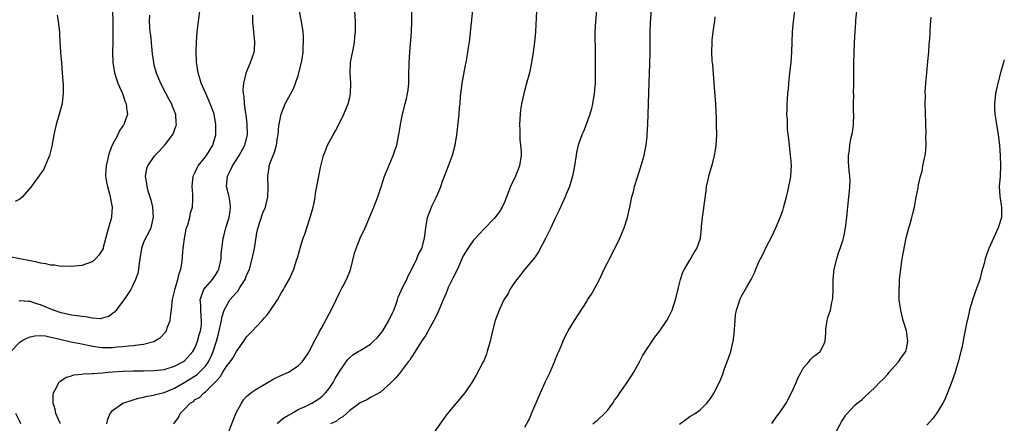
# Model space of a CAD drawing. Units: inches. Extents: x 2502000 to 2505000, y 1494000 to 1497000.
# Drawn here: x 2504809 to 2505000, y 1494385 to 1494463 of the extents above; entities that cross this region are included whole.
import ezdxf

# ---------------------------------------------------------------- set-up
doc = ezdxf.new("R2010")
doc.units = ezdxf.units.IN
doc.header["$MEASUREMENT"] = 0
doc.layers.add('LD25021494_10ft', color=141, linetype='Continuous')

msp = doc.modelspace()

# ---------------------------------------------------------------- linework, layer by layer
at = {"layer": 'LD25021494_10ft'}
for points, elevation in [([(2504807.26, 1494399), (2504809, 1494400.83), (2504809.23, 1494401), (2504810.37, 1494401.63), (2504811, 1494401.85), (2504811.93, 1494402.07), (2504813, 1494402.11), (2504813.95, 1494402.05), (2504815, 1494401.81), (2504816.51, 1494401.49), (2504817, 1494401.34), (2504818.91, 1494400.91), (2504821, 1494400.49), (2504822.22, 1494400.22), (2504823.93, 1494399.93), (2504825, 1494399.82), (2504825.8, 1494399.8), (2504827, 1494399.81), (2504827.9, 1494399.9), (2504829, 1494399.97), (2504830.1, 1494400.1), (2504831, 1494400.15), (2504832.38, 1494400.38), (2504833, 1494400.43), (2504835, 1494400.97), (2504836.29, 1494401.71), (2504837.27, 1494402.73), (2504837.42, 1494403), (2504837.6, 1494403.6), (2504838.15, 1494405), (2504838.29, 1494406.29), (2504838.42, 1494407), (2504838.57, 1494408.57), (2504838.62, 1494409), (2504838.67, 1494409.33), (2504839, 1494410.63), (2504839.07, 1494411), (2504839.2, 1494411.41), (2504839.68, 1494413), (2504839.88, 1494414.12), (2504840.23, 1494415), (2504840.47, 1494416.47), (2504840.56, 1494417.44), (2504840.68, 1494419), (2504840.93, 1494420.93), (2504841.27, 1494422.73), (2504841.35, 1494423), (2504841.57, 1494423.57), (2504841.96, 1494425), (2504842.13, 1494425.87), (2504842.52, 1494427), (2504842.54, 1494428.54), (2504842.58, 1494429), (2504842.58, 1494429.42), (2504842.43, 1494431), (2504842.63, 1494433), (2504842.74, 1494433.26), (2504843, 1494433.75), (2504843.37, 1494434.63), (2504843.59, 1494435), (2504845, 1494436.72), (2504845.2, 1494437), (2504846.45, 1494439), (2504847.05, 1494441), (2504847.05, 1494443), (2504846.67, 1494445), (2504846.25, 1494446.25), (2504845.67, 1494447.67), (2504845.05, 1494449), (2504844.19, 1494451), (2504843.94, 1494451.94), (2504843.59, 1494453), (2504843.32, 1494454.68), (2504843.29, 1494455), (2504843.3, 1494455.3), (2504843.21, 1494457), (2504843.27, 1494459), (2504843.43, 1494461), (2504843.65, 1494463), (2504844.16, 1494467)], 7750), ([(2504838.9, 1494385), (2504839.77, 1494386.23), (2504840.1, 1494387), (2504841, 1494387.87), (2504842.07, 1494389), (2504842.66, 1494389.34), (2504843, 1494389.68), (2504843.87, 1494390.13), (2504844.67, 1494391), (2504845, 1494391.22), (2504846.8, 1494393), (2504846.91, 1494393.09), (2504847, 1494393.22), (2504847.89, 1494394.11), (2504848.35, 1494395), (2504849, 1494396.06), (2504849.79, 1494397), (2504850.3, 1494397.7), (2504851, 1494399.04), (2504852.45, 1494401), (2504853, 1494401.86), (2504853.55, 1494402.45), (2504854.11, 1494403), (2504855, 1494403.91), (2504856, 1494405), (2504856.49, 1494405.51), (2504857, 1494406.13), (2504857.37, 1494406.63), (2504858.98, 1494409.02), (2504859.71, 1494410.29), (2504860.15, 1494411), (2504860.37, 1494411.41), (2504861.24, 1494413), (2504862.15, 1494415), (2504862.7, 1494416.7), (2504862.86, 1494417.14), (2504863.52, 1494419.52), (2504863.98, 1494421), (2504864.26, 1494421.74), (2504864.65, 1494423), (2504865.34, 1494425), (2504865.91, 1494427), (2504866.16, 1494428.16), (2504866.3, 1494429), (2504866.36, 1494429.64), (2504866.63, 1494431), (2504866.99, 1494433.01), (2504867.33, 1494434.67), (2504867.92, 1494437), (2504868.24, 1494437.76), (2504868.71, 1494439), (2504869.79, 1494441), (2504870.24, 1494441.76), (2504870.91, 1494443), (2504871.88, 1494445), (2504872.21, 1494445.79), (2504872.69, 1494447), (2504873, 1494448.23), (2504873.17, 1494449), (2504873.21, 1494451), (2504873.08, 1494453), (2504873.17, 1494454.83), (2504873.18, 1494455), (2504873.8, 1494458.2), (2504873.95, 1494459), (2504874.01, 1494460.01), (2504874.1, 1494461), (2504874.09, 1494463), (2504873.87, 1494467)], 7720), ([(2504858.94, 1494385.06), (2504859, 1494385.1), (2504859.99, 1494386.01), (2504861, 1494386.58), (2504861.23, 1494386.77), (2504861.68, 1494387), (2504863, 1494387.79), (2504864.35, 1494388.35), (2504865.65, 1494389), (2504866.47, 1494389.53), (2504867, 1494389.83), (2504867.63, 1494390.37), (2504868.29, 1494391), (2504869, 1494391.85), (2504869.77, 1494393), (2504870.2, 1494393.8), (2504871, 1494395.13), (2504872.6, 1494397.4), (2504873, 1494397.83), (2504873.63, 1494398.37), (2504874.66, 1494399), (2504875, 1494399.24), (2504877, 1494400.46), (2504877.64, 1494401), (2504878.32, 1494401.68), (2504879, 1494402.44), (2504879.25, 1494402.75), (2504879.42, 1494403), (2504880.59, 1494405), (2504881.37, 1494406.63), (2504881.53, 1494407), (2504881.88, 1494407.88), (2504882.3, 1494409), (2504882.43, 1494409.57), (2504883.05, 1494410.95), (2504883.27, 1494411.41), (2504884.05, 1494413), (2504884.35, 1494413.65), (2504885, 1494414.83), (2504885.99, 1494417), (2504886.28, 1494417.72), (2504886.96, 1494419), (2504887.51, 1494421), (2504887.75, 1494423), (2504888.11, 1494425), (2504888.86, 1494427), (2504889, 1494427.32), (2504889.85, 1494429), (2504890.47, 1494430.47), (2504890.68, 1494431), (2504891, 1494432), (2504891.39, 1494433), (2504891.81, 1494434.19), (2504892.15, 1494435), (2504892.95, 1494437.05), (2504893.48, 1494439), (2504893.79, 1494441), (2504893.89, 1494442.11), (2504894.23, 1494445), (2504894.32, 1494446.32), (2504894.4, 1494447), (2504894.5, 1494448.5), (2504894.59, 1494449.41), (2504894.79, 1494451), (2504895.46, 1494454.54), (2504895.58, 1494455), (2504895.71, 1494455.71), (2504895.93, 1494457), (2504896.07, 1494457.93), (2504896.21, 1494459), (2504896.5, 1494461.5), (2504897.06, 1494467)], 7700), ([(2504937, 1494384.9), (2504938.18, 1494385.82), (2504939, 1494386.4), (2504940.01, 1494387), (2504941, 1494387.73), (2504942.28, 1494389), (2504943, 1494389.9), (2504943.69, 1494391), (2504944.36, 1494392.35), (2504944.8, 1494393.2), (2504945.37, 1494394.63), (2504945.74, 1494395.74), (2504946.44, 1494397.56), (2504946.92, 1494399), (2504947, 1494399.34), (2504947.38, 1494401), (2504947.56, 1494402.44), (2504947.76, 1494405), (2504947.86, 1494406.14), (2504948.04, 1494407), (2504948.55, 1494408.55), (2504948.66, 1494409), (2504948.76, 1494409.24), (2504949, 1494409.73), (2504949.96, 1494411.41), (2504950.87, 1494413), (2504951.6, 1494414.4), (2504951.81, 1494415), (2504952.4, 1494416.4), (2504952.68, 1494417), (2504952.8, 1494417.2), (2504953.45, 1494418.55), (2504953.64, 1494419), (2504955, 1494421.55), (2504955.68, 1494423), (2504956.5, 1494425), (2504957, 1494426.33), (2504957.17, 1494426.83), (2504957.76, 1494429), (2504958, 1494430), (2504958.22, 1494431), (2504958.52, 1494432.52), (2504958.59, 1494433), (2504958.7, 1494435), (2504958.55, 1494436.55), (2504958.54, 1494437), (2504958.37, 1494438.37), (2504958.21, 1494440.21), (2504957.94, 1494442.06), (2504957.91, 1494443), (2504957.94, 1494443.94), (2504957.81, 1494445), (2504957.87, 1494445.87), (2504957.89, 1494447), (2504957.93, 1494447.93), (2504958.03, 1494449), (2504958.15, 1494449.85), (2504958.18, 1494451), (2504958.3, 1494452.3), (2504958.4, 1494453), (2504958.62, 1494455), (2504958.76, 1494457), (2504958.9, 1494461), (2504959.08, 1494463), (2504959.55, 1494466.45)], 7650), ([(2504826.98, 1494465), (2504827.05, 1494462.95), (2504827.07, 1494461), (2504827.04, 1494458.96), (2504826.98, 1494457), (2504827.05, 1494455), (2504827.39, 1494453), (2504827.77, 1494451.77), (2504828.04, 1494451), (2504828.91, 1494449), (2504829.42, 1494447.42), (2504829.64, 1494447), (2504829.73, 1494445.73), (2504829.86, 1494445), (2504829.18, 1494443), (2504829.09, 1494442.91), (2504829, 1494442.75), (2504828.28, 1494441.72), (2504827.98, 1494441), (2504826.93, 1494439), (2504826.38, 1494437.62), (2504826.18, 1494437), (2504825.72, 1494435), (2504825.71, 1494434.29), (2504825.64, 1494433), (2504825.81, 1494431.81), (2504825.99, 1494431), (2504826.4, 1494429.6), (2504826.54, 1494429), (2504826.59, 1494428.59), (2504826.9, 1494427), (2504826.81, 1494425.19), (2504826.78, 1494425), (2504826.22, 1494423), (2504825.91, 1494422.09), (2504825.18, 1494419.18), (2504825.14, 1494419), (2504825, 1494418.63), (2504824.31, 1494417.69), (2504823.7, 1494417), (2504823, 1494416.38), (2504821, 1494415.69), (2504819.58, 1494415.58), (2504819, 1494415.46), (2504817.54, 1494415.54), (2504817, 1494415.48), (2504815.73, 1494415.73), (2504815, 1494415.75), (2504814.01, 1494416.01), (2504813, 1494416.16), (2504812.32, 1494416.32), (2504811, 1494416.58), (2504808.97, 1494417), (2504807, 1494417.37)], 7770), ([(2504825.89, 1494385), (2504826.07, 1494385.93), (2504826.49, 1494387), (2504827, 1494387.55), (2504828.95, 1494389), (2504831, 1494389.66), (2504832.03, 1494389.97), (2504833, 1494390.14), (2504833.67, 1494390.33), (2504835, 1494390.53), (2504835.34, 1494390.66), (2504837, 1494391.05), (2504839, 1494391.9), (2504841, 1494393.06), (2504843.42, 1494394.58), (2504843.85, 1494395), (2504845, 1494396.2), (2504845.59, 1494397), (2504846.09, 1494398.09), (2504846.53, 1494399), (2504847.12, 1494401), (2504847.53, 1494402.47), (2504848.13, 1494405), (2504848.23, 1494405.77), (2504848.65, 1494407), (2504849, 1494407.76), (2504849.76, 1494409), (2504851, 1494410.48), (2504851.27, 1494410.73), (2504851.69, 1494411.41), (2504852.18, 1494412.18), (2504852.72, 1494413), (2504853, 1494413.72), (2504853.53, 1494415), (2504854.08, 1494417), (2504854.51, 1494419), (2504855, 1494421.99), (2504855.17, 1494422.83), (2504856.14, 1494425.86), (2504856.63, 1494427), (2504857.13, 1494429), (2504857.18, 1494430.82), (2504857.09, 1494433), (2504857.34, 1494434.66), (2504857.38, 1494435), (2504857.57, 1494435.57), (2504858.38, 1494437.62), (2504858.78, 1494439), (2504859, 1494440.46), (2504859.1, 1494441), (2504859.23, 1494442.77), (2504859.4, 1494443.4), (2504859.67, 1494445), (2504860.46, 1494447), (2504861.55, 1494449), (2504862.08, 1494449.92), (2504862.5, 1494451), (2504863, 1494452.53), (2504863.14, 1494453), (2504863.62, 1494455), (2504863.76, 1494455.76), (2504863.94, 1494457), (2504863.97, 1494458.03), (2504864.03, 1494459), (2504864, 1494460), (2504863.94, 1494461), (2504863.67, 1494463), (2504863.28, 1494465)], 7730), ([(2504849.54, 1494383.54), (2504850.92, 1494387), (2504851.98, 1494389), (2504852.37, 1494389.63), (2504853, 1494390.32), (2504853.82, 1494391), (2504855, 1494391.8), (2504856.87, 1494392.87), (2504858.29, 1494393.71), (2504859.65, 1494394.35), (2504861.11, 1494395), (2504863, 1494396.25), (2504863.8, 1494397), (2504864.3, 1494397.7), (2504865, 1494398.78), (2504865.13, 1494399), (2504866.44, 1494401.56), (2504867, 1494402.56), (2504867.14, 1494402.86), (2504867.51, 1494403.51), (2504869, 1494406.32), (2504869.38, 1494407), (2504870.35, 1494409), (2504871, 1494410.41), (2504871.21, 1494410.79), (2504871.52, 1494411.41), (2504871.64, 1494411.64), (2504872.39, 1494413), (2504872.59, 1494413.41), (2504873, 1494414.51), (2504873.14, 1494414.86), (2504873.94, 1494418.06), (2504874.22, 1494419), (2504875, 1494420.98), (2504875.98, 1494423), (2504876.86, 1494425), (2504877.69, 1494427), (2504878.46, 1494429), (2504879.07, 1494430.93), (2504879.76, 1494433), (2504880.11, 1494433.89), (2504881.46, 1494437), (2504881.83, 1494438.17), (2504882.14, 1494439), (2504882.4, 1494440.4), (2504882.62, 1494441.38), (2504882.84, 1494443), (2504883.25, 1494445), (2504883.78, 1494447), (2504884, 1494448), (2504884.24, 1494449), (2504884.33, 1494449.67), (2504884.44, 1494451), (2504884.45, 1494452.45), (2504884.51, 1494455), (2504884.63, 1494457), (2504884.99, 1494461), (2504885.08, 1494463), (2504885.02, 1494465)], 7710), ([(2504909.23, 1494465), (2504909.02, 1494461), (2504908.84, 1494459), (2504908.58, 1494457), (2504908.26, 1494455), (2504907.85, 1494453), (2504907.26, 1494450.74), (2504906.76, 1494449), (2504906.71, 1494448.71), (2504906.34, 1494447), (2504906.16, 1494445.84), (2504906.09, 1494445), (2504905.97, 1494443), (2504906, 1494442), (2504905.98, 1494441), (2504906.01, 1494440.01), (2504906.13, 1494439), (2504906.23, 1494437.77), (2504906.25, 1494437), (2504905.95, 1494435), (2504905.16, 1494433), (2504904.2, 1494431), (2504903, 1494427.97), (2504902.55, 1494427), (2504901.98, 1494426.02), (2504901, 1494424.79), (2504899, 1494422.73), (2504898.2, 1494421.8), (2504897.37, 1494421), (2504897, 1494420.59), (2504895.91, 1494419), (2504895, 1494417.57), (2504893.91, 1494415), (2504893, 1494413.25), (2504892.13, 1494411.41), (2504891.94, 1494411), (2504891.68, 1494410.32), (2504891.1, 1494409), (2504890.31, 1494407), (2504889.91, 1494406.09), (2504889.33, 1494405), (2504888.21, 1494403), (2504887.79, 1494402.21), (2504886.89, 1494400.89), (2504885.72, 1494399), (2504885, 1494397.91), (2504884.66, 1494397.34), (2504884.36, 1494397), (2504883, 1494395.2), (2504882.82, 1494395), (2504882.02, 1494393.98), (2504881.07, 1494393), (2504881, 1494392.91), (2504879, 1494391.14), (2504877, 1494390.07), (2504876.35, 1494389.65), (2504875, 1494389.06), (2504873, 1494387.58), (2504872.35, 1494387), (2504871.66, 1494386.34), (2504871, 1494386.02), (2504870.46, 1494385.53), (2504869.3, 1494385)], 7690), ([(2504920.87, 1494465.13), (2504920.68, 1494463), (2504920.58, 1494461), (2504920.6, 1494456.6), (2504920.65, 1494453), (2504920.61, 1494451), (2504920.41, 1494449), (2504920.08, 1494447), (2504919.88, 1494446.12), (2504919.59, 1494445), (2504918.86, 1494443), (2504918.33, 1494441.67), (2504918.03, 1494441), (2504917.33, 1494439), (2504917, 1494437.56), (2504916.91, 1494437.09), (2504916.61, 1494435), (2504916.35, 1494433.65), (2504916.25, 1494433), (2504915.64, 1494431), (2504915, 1494429.49), (2504914.81, 1494429), (2504913.61, 1494426.39), (2504912.84, 1494424.84), (2504911.99, 1494423), (2504911.69, 1494422.31), (2504911, 1494420.92), (2504909.64, 1494418.36), (2504908.83, 1494417.17), (2504907, 1494414.98), (2504906.15, 1494413.85), (2504905.44, 1494413), (2504905, 1494412.38), (2504904.35, 1494411.41), (2504904.08, 1494411), (2504903.73, 1494410.27), (2504902.93, 1494409), (2504901.98, 1494407), (2504901.21, 1494405), (2504900.67, 1494403), (2504900.22, 1494401), (2504899.68, 1494399), (2504899.52, 1494398.48), (2504899, 1494397.21), (2504898.91, 1494397), (2504897.56, 1494394.44), (2504896.7, 1494393), (2504895.33, 1494391), (2504893.67, 1494389), (2504891.98, 1494387), (2504891.55, 1494386.45), (2504889.06, 1494382.94)], 7680), ([(2504907, 1494384.33), (2504907.92, 1494386.08), (2504908.29, 1494387), (2504909.99, 1494391), (2504911, 1494393.23), (2504911.86, 1494395), (2504912.55, 1494396.55), (2504912.74, 1494397), (2504912.79, 1494397.21), (2504913.38, 1494398.62), (2504913.58, 1494399), (2504914.02, 1494400.02), (2504914.57, 1494401.43), (2504915.25, 1494402.75), (2504915.39, 1494403), (2504916.6, 1494405), (2504919, 1494408.72), (2504919.16, 1494409), (2504919.88, 1494410.12), (2504920.59, 1494411.41), (2504921, 1494412.14), (2504921.45, 1494413), (2504922.39, 1494415), (2504923, 1494416.2), (2504923.38, 1494417), (2504925, 1494420.14), (2504925.42, 1494421), (2504926.27, 1494423), (2504926.88, 1494425), (2504927, 1494425.57), (2504927.34, 1494427), (2504927.76, 1494429), (2504928.03, 1494429.97), (2504928.27, 1494431), (2504928.81, 1494432.81), (2504929.4, 1494434.6), (2504929.71, 1494435.71), (2504930.1, 1494437), (2504930.28, 1494437.72), (2504930.52, 1494439), (2504930.69, 1494440.69), (2504930.73, 1494441), (2504930.82, 1494443), (2504931.07, 1494451.07), (2504931.24, 1494454.76), (2504931.29, 1494457), (2504931.27, 1494461), (2504931.34, 1494462.66), (2504931.64, 1494466.36)], 7670), ([(2504954.91, 1494385.09), (2504955.71, 1494386.29), (2504956.29, 1494387), (2504957.7, 1494389), (2504958.74, 1494391), (2504959.6, 1494393), (2504960, 1494394), (2504960.58, 1494395), (2504961, 1494395.77), (2504962.07, 1494397), (2504962.46, 1494397.54), (2504963, 1494398.02), (2504963.54, 1494398.46), (2504964.28, 1494399), (2504965, 1494400.34), (2504965.27, 1494401), (2504965.4, 1494402.61), (2504965.36, 1494403), (2504965.36, 1494403.36), (2504965.66, 1494405), (2504965.83, 1494405.83), (2504966.26, 1494407), (2504966.54, 1494408.54), (2504966.68, 1494409), (2504966.71, 1494409.29), (2504966.81, 1494411), (2504966.81, 1494411.41), (2504966.82, 1494413), (2504967, 1494415), (2504967.48, 1494417), (2504967.85, 1494418.15), (2504968.16, 1494419), (2504968.73, 1494420.73), (2504968.81, 1494421), (2504969, 1494421.86), (2504969.21, 1494423), (2504969.42, 1494425), (2504969.55, 1494426.45), (2504969.61, 1494427), (2504969.71, 1494427.71), (2504969.84, 1494429), (2504969.97, 1494429.97), (2504970.09, 1494432.09), (2504970.04, 1494433), (2504969.91, 1494434.09), (2504969.78, 1494435.78), (2504969.75, 1494437), (2504969.94, 1494438.06), (2504970, 1494439), (2504970.21, 1494440.21), (2504970.52, 1494441.48), (2504970.71, 1494443), (2504970.8, 1494445), (2504970.77, 1494445.23), (2504970.77, 1494447), (2504970.81, 1494448.81), (2504970.76, 1494449), (2504970.82, 1494450.82), (2504970.8, 1494451), (2504970.81, 1494452.81), (2504970.83, 1494453.17), (2504970.82, 1494455), (2504970.84, 1494456.84), (2504970.93, 1494459), (2504971.04, 1494461), (2504971.21, 1494462.79), (2504971.22, 1494463.22), (2504971.39, 1494465)], 7640), ([(2504816.23, 1494464.23), (2504816.46, 1494463), (2504816.67, 1494461), (2504816.66, 1494460.66), (2504816.77, 1494459), (2504816.9, 1494457.1), (2504816.9, 1494456.9), (2504817.08, 1494455), (2504817.24, 1494453), (2504817.39, 1494450.61), (2504817.41, 1494449), (2504817.19, 1494447.19), (2504817.19, 1494447), (2504817.16, 1494446.84), (2504816.64, 1494445), (2504816.02, 1494443), (2504815.56, 1494441), (2504815.18, 1494438.82), (2504814.75, 1494437), (2504814.54, 1494436.54), (2504813.93, 1494435), (2504813.62, 1494434.38), (2504812.81, 1494433.19), (2504811.11, 1494430.89), (2504809.5, 1494429), (2504809, 1494428.57), (2504808.07, 1494428.07)], 7780), ([(2504834.18, 1494464.18), (2504834.11, 1494463), (2504834.15, 1494461.85), (2504834.22, 1494461), (2504834.33, 1494460.33), (2504834.69, 1494456.69), (2504834.91, 1494455), (2504835, 1494454.6), (2504835.44, 1494453), (2504835.92, 1494451.92), (2504836.3, 1494451), (2504837.34, 1494449), (2504837.92, 1494447.92), (2504838.39, 1494447), (2504838.55, 1494446.55), (2504839.18, 1494445), (2504839.28, 1494443.28), (2504839.32, 1494443), (2504839.26, 1494442.74), (2504839, 1494442.05), (2504838.73, 1494441.27), (2504838.58, 1494441), (2504837.08, 1494439), (2504836.07, 1494437.93), (2504835.16, 1494437), (2504835, 1494436.8), (2504833.75, 1494435), (2504833.55, 1494434.45), (2504833.28, 1494433), (2504833.58, 1494431.58), (2504833.62, 1494431), (2504833.84, 1494430.16), (2504834.24, 1494429), (2504834.41, 1494428.41), (2504834.73, 1494427), (2504834.85, 1494425), (2504834.79, 1494424.79), (2504834.39, 1494423), (2504833.97, 1494422.03), (2504833.37, 1494421), (2504833, 1494420.16), (2504832.57, 1494419), (2504832.27, 1494417), (2504832.12, 1494416.12), (2504832, 1494415), (2504831.86, 1494414.14), (2504831.45, 1494413), (2504831, 1494411.98), (2504830.71, 1494411.41), (2504830.5, 1494411), (2504829.47, 1494409.47), (2504829.18, 1494409), (2504827.69, 1494407), (2504827.39, 1494406.61), (2504827, 1494406.35), (2504826.23, 1494405.77), (2504825, 1494405.45), (2504824.63, 1494405.37), (2504823, 1494405.48), (2504821.74, 1494405.74), (2504821, 1494405.78), (2504820.1, 1494405.9), (2504819, 1494406.08), (2504817, 1494406.48), (2504815.51, 1494407), (2504815, 1494407.19), (2504813.76, 1494407.76), (2504813, 1494408.08), (2504812.27, 1494408.27), (2504811, 1494408.7), (2504810.69, 1494408.69), (2504809, 1494408.84), (2504808.8, 1494408.8)], 7760), ([(2504816.89, 1494385), (2504816.77, 1494385.23), (2504815.96, 1494387), (2504815.83, 1494387.83), (2504815.46, 1494389), (2504815.47, 1494390.53), (2504815.54, 1494391), (2504816.19, 1494392.19), (2504816.56, 1494393), (2504816.77, 1494393.23), (2504817.96, 1494394.04), (2504819, 1494394.33), (2504819.48, 1494394.52), (2504821, 1494394.65), (2504821.29, 1494394.71), (2504823, 1494394.74), (2504823.22, 1494394.78), (2504825, 1494394.87), (2504826.12, 1494395), (2504827, 1494395.08), (2504829, 1494395.23), (2504831, 1494395.27), (2504833, 1494395.28), (2504835, 1494395.34), (2504837, 1494395.55), (2504839, 1494396.15), (2504840.61, 1494397), (2504841, 1494397.29), (2504842.57, 1494399), (2504843, 1494399.76), (2504843.49, 1494401), (2504843.77, 1494402.23), (2504844.03, 1494403), (2504844.21, 1494404.21), (2504844.27, 1494405), (2504844.17, 1494405.83), (2504844.09, 1494407), (2504844.08, 1494408.08), (2504844, 1494409), (2504844.21, 1494409.79), (2504844.7, 1494411), (2504844.97, 1494411.41), (2504845, 1494411.45), (2504846.4, 1494413), (2504847, 1494413.92), (2504847.4, 1494414.6), (2504847.6, 1494415), (2504848.05, 1494417), (2504848.08, 1494417.92), (2504848.4, 1494420.4), (2504848.45, 1494421), (2504848.6, 1494421.4), (2504848.98, 1494423), (2504849.58, 1494425), (2504849.79, 1494426.21), (2504849.88, 1494427), (2504849.8, 1494427.8), (2504849.63, 1494429), (2504849.51, 1494429.51), (2504849.12, 1494431), (2504849.26, 1494433), (2504849.87, 1494434.13), (2504850.26, 1494435), (2504851.58, 1494437), (2504852.64, 1494439), (2504853.14, 1494441), (2504853.12, 1494443.12), (2504852.9, 1494444.9), (2504852.85, 1494445.15), (2504852.59, 1494447), (2504852.52, 1494448.52), (2504852.39, 1494449), (2504852.3, 1494449.7), (2504852.43, 1494451), (2504852.89, 1494452.89), (2504852.9, 1494453), (2504853.75, 1494455), (2504854.11, 1494456.11), (2504854.43, 1494457), (2504854.5, 1494457.5), (2504854.62, 1494459), (2504854.21, 1494463), (2504854.19, 1494464.19)], 7740), ([(2504920.18, 1494385), (2504920.62, 1494385.38), (2504921, 1494385.67), (2504922.45, 1494387), (2504923, 1494387.6), (2504924.04, 1494389), (2504924.4, 1494389.6), (2504925, 1494390.38), (2504925.42, 1494391), (2504926.84, 1494393), (2504927.67, 1494394.33), (2504928.12, 1494395), (2504929.21, 1494397), (2504929.82, 1494398.18), (2504931, 1494400.06), (2504932.22, 1494401.78), (2504933.18, 1494403), (2504934.53, 1494405), (2504935, 1494405.86), (2504935.53, 1494407), (2504935.84, 1494407.84), (2504936.23, 1494409), (2504936.81, 1494411.41), (2504937, 1494412.22), (2504937.17, 1494413), (2504937.63, 1494414.37), (2504937.94, 1494415), (2504939, 1494416.69), (2504939.83, 1494418.17), (2504940.36, 1494419), (2504941.05, 1494421), (2504941.26, 1494423), (2504941.27, 1494423.27), (2504941.43, 1494425), (2504941.64, 1494426.36), (2504941.8, 1494427.8), (2504942.14, 1494430.14), (2504942.24, 1494431), (2504942.61, 1494432.61), (2504942.72, 1494433.28), (2504943.38, 1494435.38), (2504943.8, 1494437), (2504943.95, 1494438.05), (2504944.11, 1494439), (2504944.21, 1494441), (2504944.19, 1494443), (2504944.16, 1494444.16), (2504944.01, 1494447), (2504943.8, 1494450.2), (2504943.42, 1494454.58), (2504943.33, 1494455.33), (2504943.26, 1494457), (2504943.32, 1494459), (2504943.35, 1494459.35), (2504943.53, 1494461), (2504943.73, 1494462.27), (2504943.82, 1494463), (2504943.88, 1494463.88)], 7660), ([(2504967, 1494382.76), (2504968.5, 1494385.5), (2504969, 1494386.26), (2504969.28, 1494386.72), (2504969.51, 1494387), (2504971, 1494388.6), (2504971.48, 1494389), (2504972.34, 1494389.66), (2504973, 1494390.32), (2504973.77, 1494391), (2504975, 1494392.15), (2504975.8, 1494393), (2504976.42, 1494393.58), (2504977.38, 1494394.62), (2504977.67, 1494395), (2504979.45, 1494397), (2504980.08, 1494397.92), (2504980.87, 1494399), (2504981, 1494399.55), (2504981.29, 1494401), (2504981, 1494403), (2504980.4, 1494405), (2504979.9, 1494407), (2504979.81, 1494407.81), (2504979.63, 1494409), (2504979.57, 1494410.43), (2504979.58, 1494411), (2504979.62, 1494411.41), (2504979.64, 1494411.64), (2504979.69, 1494413), (2504979.9, 1494415), (2504980.05, 1494416.05), (2504980.21, 1494417), (2504980.98, 1494421.02), (2504981.47, 1494423), (2504981.75, 1494423.75), (2504982.07, 1494425), (2504982.23, 1494425.77), (2504982.58, 1494427), (2504982.91, 1494428.91), (2504983.29, 1494430.71), (2504983.34, 1494431.34), (2504983.75, 1494433), (2504984.05, 1494433.95), (2504984.22, 1494435), (2504984.5, 1494436.5), (2504984.62, 1494437), (2504984.68, 1494437.32), (2504984.81, 1494439), (2504984.8, 1494440.8), (2504984.82, 1494441.18), (2504984.68, 1494445.32), (2504984.66, 1494447), (2504984.7, 1494448.7), (2504984.67, 1494449.33), (2504984.77, 1494451), (2504984.95, 1494453.05), (2504985.19, 1494455.19), (2504985.35, 1494457), (2504985.43, 1494458.57), (2504985.54, 1494459.54), (2504985.65, 1494462.35), (2504985.79, 1494463.79)], 7630), ([(2505000, 1494455.57), (2504999.83, 1494455), (2504999.28, 1494453), (2504998.75, 1494451), (2504998.31, 1494449), (2504998.08, 1494447), (2504998.12, 1494446.12), (2504998.15, 1494445), (2504998.27, 1494444.27), (2504998.46, 1494443), (2504998.82, 1494441), (2504999.07, 1494439), (2504999.21, 1494437), (2504999.27, 1494435), (2504999.17, 1494433), (2504999.01, 1494431), (2504999.1, 1494429.1), (2504999.36, 1494427.36), (2504999.43, 1494427), (2504999.44, 1494425.44), (2504999.46, 1494425), (2504998.84, 1494423), (2504997.91, 1494421), (2504997, 1494419), (2504996.47, 1494417.53), (2504996.31, 1494417), (2504996.09, 1494416.09), (2504995.58, 1494414.42), (2504995.22, 1494413), (2504995, 1494412.29), (2504994.69, 1494411.41), (2504993.84, 1494409), (2504993.26, 1494407), (2504992.83, 1494405.17), (2504992.76, 1494404.76), (2504992.14, 1494401.86), (2504992.01, 1494401), (2504991.74, 1494399.74), (2504991.56, 1494399), (2504991.02, 1494397), (2504990.45, 1494395), (2504990.11, 1494393.89), (2504989.78, 1494393), (2504989.01, 1494391), (2504988.4, 1494389.6), (2504988.1, 1494389), (2504986.86, 1494387), (2504986.06, 1494385.94), (2504985, 1494384.73)], 7620), ([(2504809.2, 1494385), (2504809, 1494385.47), (2504808.23, 1494387)], 7750)]:
    msp.add_lwpolyline(points, dxfattribs=dict(at, elevation=elevation))

doc.saveas('drawing.dxf')
